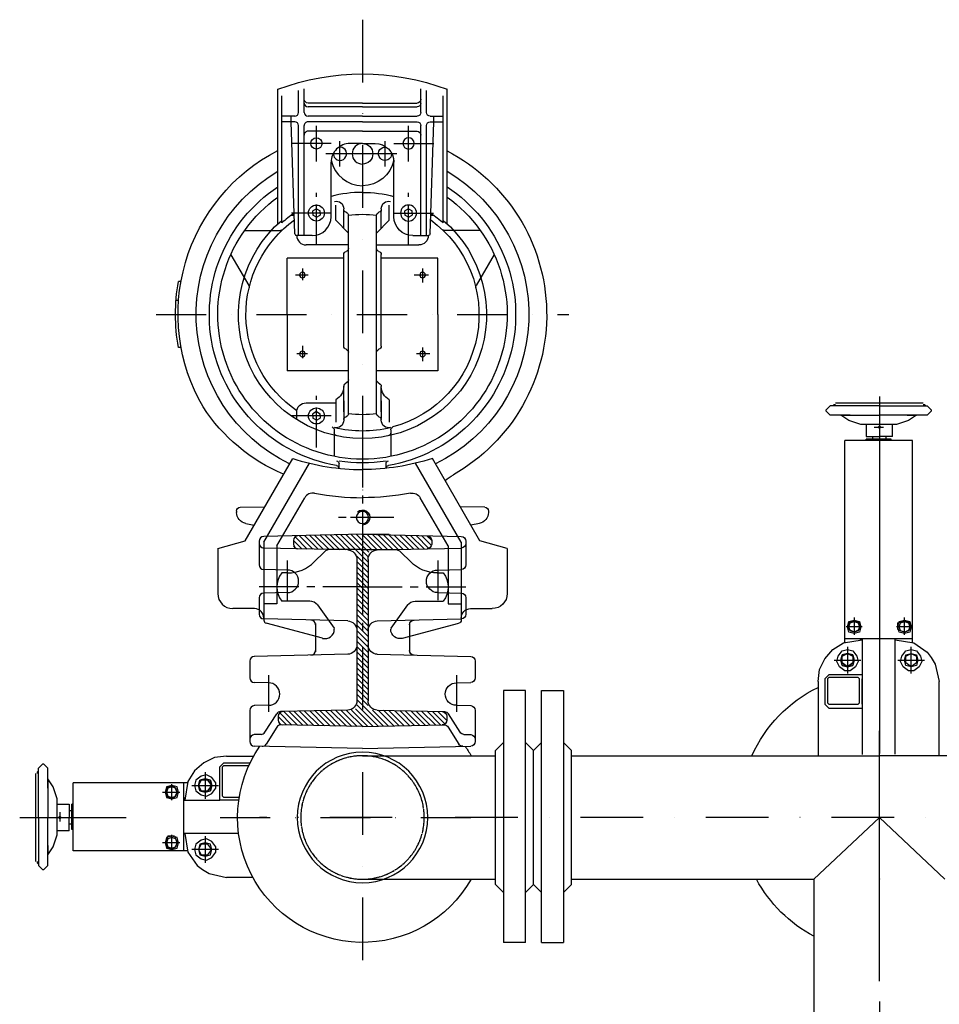
# Model space of a CAD drawing. Units: millimetres. Extents: x -79026 to 46974, y 25 to 81455.
# Drawn here: x -69309 to -68575, y 72211 to 72997 of the extents above; entities that cross this region are included whole.
import ezdxf

# ---------------------------------------------------------------- set-up
doc = ezdxf.new("R2010")
doc.units = ezdxf.units.MM
for name, pattern in [('CENTER', [50.8, 31.75, -6.35, 6.35, -6.35]), ('DASHDOT', [1, 0.5, -0.25, 0, -0.25]), ('PHANTOM', [2.5, 1.25, -0.25, 0.25, -0.25, 0.25, -0.25])]:
    doc.linetypes.add(name, pattern=pattern)
for name, color, linetype in [('5', 7, 'Continuous'), ('AS-Obrys', 7, 'Continuous'), ('AS-Osy', 4, 'DASHDOT')]:
    doc.layers.add(name, color=color, linetype=linetype)

# ---------------------------------------------------------------- blocks, each defined once
blk = doc.blocks.new('cerpadlo zvetsene zvrchu')
at = {"layer": '5'}
for p, q in [((0, -55.01), (-86.34, -56.97)), ((0, -55.01), (86.34, -56.97)), ((-90, -85.5), (-90, -60.71)), ((-68.37, -72.21), (-76.86, -58.59)), ((68.37, -72.21), (76.86, -58.59)), ((90, -85.5), (90, -60.71)), ((-80.92, -66.25), (-86.34, -66.13)), ((-77.84, -68), (-68.51, -82.72)), ((77.84, -68), (68.51, -82.72)), ((80.92, -66.25), (86.34, -66.13)), ((-67.33, -80.56), (-60.64, -73.87)), ((-67.33, -80.75), (-67.33, -77.69)), ((-65.46, -74.44), (-66.83, -75.82)), ((-56.3, -73.77), (-66.08, -83.55)), ((0.4, -72.49), (-65.11, -73.97)), ((-62.8, -84.52), (-51.96, -73.67)), ((-47.62, -73.58), (-58.66, -84.61)), ((-54.51, -84.71), (-43.28, -73.48)), ((-38.94, -73.38), (-50.36, -84.8)), ((-46.21, -84.89), (-34.6, -73.28)), ((-30.25, -73.18), (-42.06, -84.99)), ((-37.91, -85.08), (-25.91, -73.08)), ((-21.57, -72.98), (-33.76, -85.18)), ((-29.62, -85.27), (-17.23, -72.89)), ((-12.89, -72.79), (-25.47, -85.37)), ((-21.32, -85.46), (-8.55, -72.69)), ((-4.21, -72.59), (-17.17, -85.55)), ((-13.02, -85.65), (0.13, -72.5)), ((4.28, -72.59), (-8.87, -85.74)), ((-5.67, -86.79), (8.43, -72.69)), ((12.57, -72.78), (-4.5, -89.85)), ((-4.5, -94.1), (16.72, -72.87)), ((-0.4, -72.49), (65.11, -73.97)), ((20.87, -72.97), (8.07, -85.76)), ((12.42, -85.66), (25.02, -73.06)), ((29.17, -73.16), (16.76, -85.56)), ((21.1, -85.46), (33.32, -73.25)), ((37.46, -73.35), (25.44, -85.37)), ((29.79, -85.27), (41.61, -73.44)), ((45.76, -73.53), (34.13, -85.17)), ((38.47, -85.07), (49.91, -73.63)), ((54.06, -73.72), (42.81, -84.97)), ((47.15, -84.87), (58.21, -73.82)), ((62.36, -73.91), (51.49, -84.77)), ((55.83, -84.68), (65.82, -74.68)), ((67.32, -77.43), (60.17, -84.58)), ((67.33, -80.75), (67.33, -77.69)), ((-11.83, -85.67), (-65.42, -84.46)), ((11.83, -85.67), (65.42, -84.46)), ((64.66, -84.34), (67.17, -81.82)), ((-75, -89.51), (-86.34, -89.25)), ((4.51, -89.33), (-4.5, -98.34)), ((-4.5, -206.03), (-4.5, -93.17)), ((-4.5, -102.58), (4.5, -93.58)), ((4.5, -206.03), (4.5, -93.17)), ((75, -89.51), (86.34, -89.25)), ((4.5, -97.82), (-4.5, -106.82)), ((-4.5, -111.07), (4.5, -102.07)), ((-75, -107.51), (-86.34, -107.76)), ((4.5, -106.31), (-4.5, -115.31)), ((75, -107.51), (86.34, -107.76)), ((-90, -124.84), (-90, -111.51)), ((-4.5, -119.55), (4.5, -110.55)), ((4.5, -114.8), (-4.5, -123.8)), ((90, -124.84), (90, -111.51)), ((-4.5, -128.04), (4.5, -119.04)), ((4.5, -123.28), (-4.5, -132.28)), ((-11.83, -130.28), (-86.34, -128.59)), ((-37.5, -154.76), (-37.5, -132.26)), ((-4.5, -136.52), (4.5, -127.52)), ((4.5, -131.77), (-4.5, -140.77)), ((11.83, -130.28), (86.34, -128.59)), ((37.5, -154.76), (37.5, -132.26)), ((-4.5, -145.01), (4.5, -136.01)), ((4.5, -140.25), (-4.5, -149.25)), ((-31.94, -142.98), (-76.97, -155.04)), ((-31.94, -142.98), (-76.97, -155.04)), ((-4.5, -153.49), (4.5, -144.49)), ((4.5, -148.74), (-4.5, -157.74)), ((31.95, -142.98), (76.98, -155.04)), ((31.95, -142.98), (76.98, -155.04)), ((-11.83, -156.9), (-78.84, -158.42)), ((-36, -169.6), (-22.54, -151)), ((-36, -169.6), (-22.54, -151)), ((-22.5, -150.95), (-22.5, -150.22)), ((-22.5, -150.95), (-22.5, -150.22)), ((-4.5, -161.98), (4.5, -152.98)), ((11.83, -156.9), (78.84, -158.42)), ((22.5, -150.95), (22.5, -150.22)), ((22.5, -150.95), (22.5, -150.22)), ((36.01, -169.6), (22.54, -151)), ((36.01, -169.6), (22.54, -151)), ((-82.5, -175.33), (-82.5, -162.17)), ((-78.75, -219.68), (-78.75, -157.36)), ((-78.75, -219.68), (-78.75, -157.36)), ((4.5, -157.22), (-4.5, -166.22)), ((-4.5, -170.46), (4.5, -161.46)), ((78.75, -219.68), (78.75, -157.36)), ((78.75, -219.68), (78.75, -157.36)), ((82.5, -175.33), (82.5, -162.17)), ((-86.25, -166.7), (-103.5, -166.7)), ((-68.25, -170.45), (-78.75, -170.45)), ((-68.25, -170.45), (-78.75, -170.45)), ((-68.25, -216.86), (-68.25, -170.45)), ((-68.25, -216.86), (-68.25, -170.45)), ((-42.08, -172.7), (-64.5, -172.7)), ((-42.08, -172.7), (-64.5, -172.7)), ((4.5, -165.71), (-4.5, -174.71)), ((-4.5, -178.95), (4.5, -169.95)), ((42.08, -172.7), (64.5, -172.7)), ((42.08, -172.7), (64.5, -172.7)), ((68.25, -216.86), (68.25, -170.45)), ((68.25, -216.86), (68.25, -170.45)), ((68.25, -170.45), (78.75, -170.45)), ((68.25, -170.45), (78.75, -170.45)), ((86.25, -166.7), (103.5, -166.7)), ((-115.5, -214.7), (-115.5, -178.7)), ((-60, -179.51), (-78.84, -179.08)), ((4.5, -174.19), (-4.5, -183.19)), ((-4.5, -187.43), (4.5, -178.43)), ((60, -179.51), (78.84, -179.08)), ((115.5, -214.7), (115.5, -178.7)), ((4.5, -182.68), (-4.5, -191.68)), ((-4.5, -195.92), (4.5, -186.92)), ((-59.67, -195.2), (-64.5, -195.2)), ((-59.67, -195.2), (-64.5, -195.2)), ((4.5, -191.16), (-4.5, -200.16)), ((-4.5, -204.41), (4.5, -195.41)), ((59.68, -195.2), (64.5, -195.2)), ((59.68, -195.2), (64.5, -195.2)), ((-82.5, -220.47), (-82.5, -201.68)), ((-60, -197.51), (-78.84, -197.93)), ((-30.69, -211.75), (-38.46, -203.98)), ((-30.69, -211.75), (-38.46, -203.98)), ((-17.22, -225.62), (4.5, -203.89)), ((4.5, -199.65), (-4.5, -208.65)), ((30.7, -211.75), (38.47, -203.98)), ((30.7, -211.75), (38.47, -203.98)), ((60, -197.51), (78.84, -197.93)), ((82.5, -220.47), (82.5, -201.68)), ((4.5, -208.13), (-13.08, -225.71)), ((-8.93, -225.8), (5.12, -211.76)), ((-115.5, -214.7), (-93.75, -220.7)), ((-11.83, -213.53), (-78.84, -215.05)), ((-78.75, -219.68), (-42.33, -282.75)), ((-68.25, -216.86), (-46.1, -255.22)), ((-55.2, -221.16), (-48.4, -214.36)), ((-55.2, -221.09), (-55.2, -218.18)), ((-53.09, -214.81), (-54.82, -216.54)), ((-44.05, -214.26), (-53.8, -224.01)), ((-50.41, -224.86), (-39.71, -214.16)), ((-35.37, -214.06), (-46.26, -224.96)), ((-42.12, -225.05), (-31.03, -213.97)), ((-26.69, -213.87), (-37.97, -225.14)), ((-33.82, -225.24), (-22.35, -213.77)), ((-18.01, -213.67), (-29.67, -225.33)), ((-25.52, -225.43), (-13.67, -213.57)), ((0, -213.95), (-25.39, -213.95)), ((0, -213.95), (-25.39, -213.95)), ((-9.33, -213.47), (-21.37, -225.52)), ((7.71, -213.41), (-4.78, -225.9)), ((-0.63, -225.99), (11.83, -213.53)), ((0, -213.95), (25.4, -213.95)), ((0, -213.95), (25.4, -213.95)), ((15.98, -213.62), (3.68, -225.92)), ((8.02, -225.82), (20.13, -213.72)), ((11.83, -213.53), (78.84, -215.05)), ((24.28, -213.81), (12.36, -225.73)), ((16.7, -225.63), (28.42, -213.91)), ((32.57, -214), (21.05, -225.53)), ((25.39, -225.43), (36.72, -214.1)), ((40.87, -214.19), (29.73, -225.33)), ((34.07, -225.23), (45.02, -214.28)), ((49.17, -214.38), (38.41, -225.13)), ((78.75, -219.68), (42.34, -282.75)), ((42.75, -225.04), (53.02, -214.77)), ((68.25, -216.86), (46.11, -255.22)), ((55.02, -217.01), (47.09, -224.94)), ((55.2, -221.09), (55.2, -218.18)), ((115.5, -214.7), (93.75, -220.7)), ((-93.75, -220.7), (-55.73, -286.54)), ((0, -226.01), (-78.84, -224.22)), ((0, -226.01), (78.84, -224.22)), ((0, -226.01), (21.36, -226.01)), ((51.43, -224.84), (55.2, -221.07)), ((93.75, -220.7), (55.74, -286.54)), ((-93.24, -234.61), (-86.48, -233.28)), ((93.24, -234.61), (86.49, -233.28)), ((-100.5, -244.54), (-100.5, -243.44)), ((100.5, -244.54), (100.5, -243.44)), ((-97.58, -247.54), (-77.95, -248.05)), ((97.58, -247.54), (77.96, -248.05)), ((-18.75, -278.68), (-18.75, -282.41)), ((18.75, -278.68), (18.75, -282.41)), ((-22.5, -309.35), (-22.5, -288.15)), ((22.5, -309.35), (22.5, -288.15)), ((-52.5, -317.51), (-52.5, -323.44)), ((-36.75, -316.99), (-39.75, -318.72)), ((-39.75, -320.44), (-39.75, -318.72)), ((-39.75, -320.44), (-39.75, -322.16)), ((-36.75, -323.89), (-39.75, -322.16)), ((-36.75, -316.99), (-33.75, -318.72)), ((-36.75, -323.89), (-33.75, -322.16)), ((-33.75, -320.44), (-33.75, -318.72)), ((-33.75, -320.44), (-33.75, -322.16)), ((-21.38, -333.44), (-21.38, -315.4)), ((-15, -332.65), (-15, -317.01)), ((15, -317.01), (15, -318.96)), ((15, -332.65), (15, -318.96)), ((21.37, -333.44), (21.37, -315.4)), ((-15, -323.77), (-15, -344.04)), ((-15, -327.18), (-15, -344.04)), ((-11.25, -322.22), (-11.25, -404.76)), ((11.25, -322.22), (11.25, -404.76)), ((15, -323.77), (15, -344.04)), ((-45, -330.94), (-21.38, -330.94)), ((-12.15, -347.47), (-14.1, -345.91)), ((12.15, -347.47), (14.1, -345.91)), ((-60, -401.44), (-60, -356.44)), ((-11.25, -356.44), (-60, -356.44)), ((60, -356.44), (11.25, -356.44)), ((60, -401.44), (60, -356.44)), ((-144.81, -375.19), (-146.92, -375.19)), ((-15, -376.09), (-15, -404.76)), ((15, -376.09), (15, -404.76)), ((-60, -401.44), (-60, -446.44)), ((-15, -404.76), (-14.99, -449.52)), ((-11.25, -404.76), (-11.25, -480.66)), ((11.25, -404.76), (11.25, -480.66)), ((15, -404.76), (15, -449.36)), ((60, -401.44), (60, -446.44)), ((-146.8, -412.69), (-148.83, -412.69)), ((-144.89, -427.69), (-146.92, -427.69)), ((-104.96, -449.14), (-90.77, -424.56)), ((105.09, -449.36), (90.77, -424.56)), ((-15, -446.44), (-60, -446.44)), ((60, -446.44), (15, -446.44)), ((-11.25, -456.94), (-45, -456.94)), ((11.25, -456.94), (45, -456.94)), ((-94.05, -468.49), (-72.84, -468.49)), ((-72.84, -468.49), (-65.41, -468.49)), ((-54.05, -465.89), (-57, -555.19)), ((-40.05, -464.44), (-52.55, -464.44)), ((-51, -464.44), (-51, -552.19)), ((-46.5, -464.44), (-46.5, -552.19)), ((-11.25, -466.48), (-21.38, -476.61)), ((-15, -470.23), (-15, -485.87)), ((11.25, -466.48), (21.37, -476.61)), ((15, -470.23), (15, -483.93)), ((40.05, -464.44), (52.55, -464.44)), ((46.5, -464.44), (46.5, -552.19)), ((51, -464.44), (51, -552.19)), ((54.05, -465.89), (57, -555.19)), ((72.84, -468.49), (65.33, -468.49)), ((94.05, -468.49), (72.84, -468.49)), ((-67.5, -473.86), (-67.5, -581.19)), ((-64.5, -474.56), (-64.5, -575.9)), ((-36.75, -478.99), (-39.75, -480.72)), ((-36.75, -478.99), (-33.75, -480.72)), ((-21.38, -476.61), (-21.38, -488.7)), ((21.37, -476.61), (21.37, -488.7)), ((36.75, -478.99), (33.75, -480.72)), ((36.75, -478.99), (39.75, -480.72)), ((64.5, -474.56), (64.5, -575.9)), ((67.5, -473.86), (67.5, -581.19)), ((-54.53, -480.34), (-57.28, -480.34)), ((-39.75, -482.44), (-39.75, -480.72)), ((-39.75, -482.44), (-39.75, -484.16)), ((-36.75, -485.89), (-39.75, -484.16)), ((-36.75, -485.89), (-33.75, -484.16)), ((-33.75, -482.44), (-33.75, -480.72)), ((-33.75, -482.44), (-33.75, -484.16)), ((-25.05, -479.44), (-25.05, -522.94)), ((15, -485.87), (15, -483.93)), ((25.05, -479.44), (25.05, -522.94)), ((33.75, -482.44), (33.75, -480.72)), ((33.75, -482.44), (33.75, -484.16)), ((36.75, -485.89), (33.75, -484.16)), ((36.75, -485.89), (39.75, -484.16)), ((39.75, -482.44), (39.75, -480.72)), ((39.75, -482.44), (39.75, -484.16)), ((57.28, -480.34), (54.53, -480.34)), ((0, -537.94), (-10.05, -537.94)), ((0, -537.94), (10.05, -537.94)), ((0, -547.69), (-43.5, -547.69)), ((0, -547.69), (43.5, -547.69)), ((-54, -555.19), (-64.5, -555.19)), ((-57, -555.19), (-57, -559.69)), ((0, -555.19), (-43.5, -555.19)), ((0, -555.19), (43.5, -555.19)), ((54, -555.19), (64.5, -555.19)), ((57, -555.19), (57, -559.69)), ((-54, -559.69), (-64.5, -559.69)), ((-51, -562.69), (-51, -580.31)), ((-46.5, -562.69), (-46.5, -581.53)), ((0, -559.69), (-43.5, -559.69)), ((0, -559.69), (43.5, -559.69)), ((46.5, -562.69), (46.5, -581.53)), ((51, -562.69), (51, -580.31)), ((54, -559.69), (64.5, -559.69)), ((0, -567.19), (-43.5, -567.19)), ((0, -570.19), (-43.5, -570.19)), ((0, -567.19), (43.5, -567.19)), ((0, -570.19), (43.5, -570.19))]:
    blk.add_line(p, q, dxfattribs=at)
at = {"layer": '5', "linetype": 'CENTER'}
for p, q in [((-75, -113.46), (-75, -84.25)), ((75, -113.46), (75, -84.25)), ((0, -295.16), (0, -148.04)), ((-60, -205.12), (-60, -170.55)), ((60, -205.12), (60, -170.55)), ((0, -183.95), (-86.76, -183.95)), ((0, -183.95), (-86.76, -183.95)), ((0, -183.95), (86.76, -183.95)), ((0, -183.95), (86.76, -183.95)), ((22.25, -239.45), (-19.04, -239.45)), ((25.11, -239.44), (-17.46, -239.44)), ((-36.75, -295.35), (-36.75, -336.5)), ((-25.05, -320.44), (-56.68, -320.44)), ((-48, -376.37), (-48, -366.59)), ((48, -375.22), (48, -364.21)), ((-43.97, -369.94), (-52.52, -369.94)), ((53.86, -369.94), (43.19, -369.94)), ((-48, -438.06), (-48, -428.89)), ((48, -438.06), (48, -427.04)), ((-43.35, -432.94), (-53.49, -432.94)), ((52.71, -432.94), (41.17, -432.94)), ((-36.75, -457.35), (-36.75, -498.5)), ((36.75, -457.35), (36.75, -498.5)), ((-25.05, -482.44), (-56.68, -482.44)), ((25.05, -482.44), (56.68, -482.44)), ((-36.75, -523.59), (-36.75, -552.1)), ((-18, -519.45), (-18, -539.71)), ((18, -519.45), (18, -539.71)), ((36.75, -523.59), (36.75, -552.1)), ((0, -529.69), (-29.37, -529.69)), ((27.5, -529.69), (-10.05, -529.69)), ((-25.05, -537.94), (-57.6, -537.94)), ((25.05, -537.94), (57.6, -537.94))]:
    blk.add_line(p, q, dxfattribs=at)
at = {"layer": '5', "linetype": 'PHANTOM', "ltscale": 3}
blk.add_circle((0.01, 0), 49.3, dxfattribs=at)
at = {"layer": '5'}
for centre, radius in [((-0.05, -239.39), 4.88), ((-48, -369.94), 2.25), ((48, -369.94), 2.25), ((-48, -432.94), 2.25), ((48, -432.94), 2.25), ((36.75, -482.44), 6.38), ((36.75, -537.94), 4.5)]:
    blk.add_circle(centre, radius, dxfattribs=at)
at = {"layer": '5', "extrusion": (0, 0, -1)}
for centre, radius in [((36.75, -320.44), 6.38), ((36.75, -482.44), 6.38), ((36.75, -537.94), 4.5)]:
    blk.add_circle(centre, radius, dxfattribs=at)
for centre, radius, start, end in [((86.25, -60.71), 3.75, 0, 88.7), ((86.25, -62.38), 3.75, 271.3, 0), ((80.04, -60.57), 3.75, 88.7, 148.07294), ((81, -70), 3.75, 91.3, 147.63517), ((65.19, -70.22), 3.75, 268.7, 328.07294), ((63.58, -77.69), 3.75, 0, 88.7), ((86.25, -85.5), 3.75, 271.3, 0), ((65.34, -80.71), 3.75, 271.3, 327.63517), ((63.58, -80.75), 3.75, 271.3, 0), ((75, -98.51), 9, 90, 270), ((86.25, -111.51), 3.75, 0, 88.7), ((86.25, -124.84), 3.75, 271.3, 0), ((41.25, -133.36), 3.75, 91.3, 180), ((30, -150.22), 7.5, 75, 180), ((30, -150.22), 7.5, 75, 180), ((76.35, -157.36), 2.4, 0, 75), ((76.35, -157.36), 2.4, 0, 75), ((41.25, -153.82), 3.75, 180, 268.7), ((86.25, -159.2), 7.5, 180, 270), ((86.25, -159.2), 7.5, 180, 270), ((78.75, -162.17), 3.75, 0, 88.7), ((103.5, -178.7), 12, 0, 90), ((49.5, -183.95), 18.75, 323.1301, 36.8699), ((49.5, -183.95), 18.75, 323.1301, 36.8699), ((42.08, -165.2), 7.5, 215.90972, 270), ((42.08, -165.2), 7.5, 215.90972, 270), ((78.75, -175.33), 3.75, 271.3, 0), ((60, -188.51), 9, 90, 270), ((59.67, -225.2), 30, 90, 135), ((59.67, -225.2), 30, 90, 135), ((78.75, -201.68), 3.75, 0, 88.7), ((25.39, -206.45), 7.5, 270, 315), ((25.39, -206.45), 7.5, 270, 315), ((78.75, -218.8), 3.75, 0, 88.7), ((51.45, -218.18), 3.75, 0, 88.7), ((78.75, -220.47), 3.75, 271.3, 0), ((51.45, -221.09), 3.75, 271.3, 0), ((39.61, -251.47), 7.5, 259.12725, 330), ((0, -457.7), 202.5, 79.12725, 90), ((0, -457.7), 180, 71.96291, 90), ((45, -464.44), 7.5, 0.02262, 90), ((52.55, -465.94), 1.5, 1.89339, 90), ((40.05, -479.44), 15, 90, 180), ((0, -401.44), 97.5, 304.04727, 311.41731), ((0, -401.44), 97.5, 270, 284.88757), ((0, -529.69), 25.5, 11.72577, 90), ((10.05, -522.94), 15, 270, 0), ((18, -529.69), 5.25, 355.5946, 90), ((18, -529.69), 5.25, 90, 283.73912), ((0, -529.69), 8.25, 270, 90), ((43.5, -544.69), 3, 270, 0), ((54, -552.19), 3, 180, 270), ((43.5, -552.19), 3, 270, 0), ((54, -562.69), 3, 90, 180), ((43.5, -562.69), 3, 0, 90), ((43.5, -570.19), 3, 0, 90)]:
    blk.add_arc(centre, radius, start, end, dxfattribs=at)
at = {"layer": '5'}
for centre, radius, start, end in [((80.04, -60.57), 3.75, 88.7, 148.07294), ((86.25, -60.71), 3.75, 0, 88.7), ((86.25, -62.38), 3.75, 271.3, 0), ((81, -70), 3.75, 91.3, 147.63517), ((63.58, -77.69), 3.75, 0, 88.7), ((65.19, -70.22), 3.75, 268.7, 328.07294), ((-12, -93.17), 7.5, 0, 88.7), ((12, -93.17), 7.5, 91.3, 180), ((63.58, -80.75), 3.75, 271.3, 0), ((65.34, -80.71), 3.75, 271.3, 327.63517), ((86.25, -85.5), 3.75, 271.3, 0), ((75, -98.51), 9, 90, 270), ((86.25, -111.51), 3.75, 0, 88.7), ((86.25, -124.84), 3.75, 271.3, 0), ((-12, -137.78), 7.5, 0, 88.7), ((12, -137.78), 7.5, 91.3, 180), ((41.25, -133.36), 3.75, 91.3, 180), ((30, -150.22), 7.5, 75, 180), ((30, -150.22), 7.5, 75, 180), ((-12, -149.4), 7.5, 271.3, 0), ((12, -149.4), 7.5, 180, 268.7), ((41.25, -153.82), 3.75, 180, 268.7), ((76.35, -157.36), 2.4, 0, 75), ((76.35, -157.36), 2.4, 0, 75), ((86.25, -159.2), 7.5, 180, 270), ((86.25, -159.2), 7.5, 180, 270), ((78.75, -162.17), 3.75, 0, 88.7), ((42.08, -165.2), 7.5, 215.90972, 270), ((42.08, -165.2), 7.5, 215.90972, 270), ((49.5, -183.95), 18.75, 323.1301, 36.8699), ((49.5, -183.95), 18.75, 323.1301, 36.8699), ((103.5, -178.7), 12, 0, 90), ((60, -188.51), 9, 90, 270), ((78.75, -175.33), 3.75, 271.3, 0), ((59.68, -225.2), 30, 90, 135), ((59.68, -225.2), 30, 90, 135), ((78.75, -201.68), 3.75, 0, 88.7), ((-12, -206.03), 7.5, 271.3, 0), ((12, -206.03), 7.5, 180, 268.7), ((25.4, -206.45), 7.5, 270, 315), ((25.4, -206.45), 7.5, 270, 315), ((51.45, -218.18), 3.75, 0, 88.7), ((78.75, -218.8), 3.75, 0, 88.7), ((51.45, -221.09), 3.75, 271.3, 0), ((78.75, -220.47), 3.75, 271.3, 0), ((-91.5, -243.44), 9, 101.14103, 180), ((-0.05, -239.39), 6, 229.28596, 90), ((91.5, -243.44), 9, 0, 78.85897), ((-97.5, -244.54), 3, 180, 268.5), ((97.5, -244.54), 3, 271.5, 0), ((0, -457.7), 202.5, 79.12725, 90), ((39.62, -251.47), 7.5, 259.12725, 330), ((-6.74, -406.52), 144, 112.99395, 146.79959), ((97.5, -229.47), 50.62, 231.33264, 240.44924), ((0, -401.44), 147, 297.33444, 60.44924), ((0, -401.44), 132.75, 116.03218, 239.43772), ((0, -401.44), 122.25, 99.76893, 236.48555), ((-21.15, -278.6), 2.4, 279.76893, 0), ((-21.15, -282.41), 2.4, 280.07505, 0), ((0, -457.7), 180, 71.96291, 90), ((21.15, -278.6), 2.4, 180, 260.23107), ((21.15, -282.41), 2.4, 180, 259.92495), ((0, -401.44), 122.25, 303.51445, 80.23107), ((0, -401.44), 132.75, 300.56228, 63.96492), ((0, -401.44), 147, 58.47162, 58.56449), ((0, -401.44), 115.5, 305.76171, 234.23829), ((0, -401.44), 118.5, 80.89595, 99.10405), ((0, -401.44), 99, 90, 229.34406), ((-20.1, -306.96), 2.4, 102.00954, 180), ((0, -401.44), 99, 310.65594, 90), ((20.1, -306.96), 2.4, 0, 77.99046), ((-24.9, -309.35), 2.4, 285.12978, 0), ((0, -401.44), 93, 76.03204, 103.96796), ((-21, -317.01), 6, 0, 103.96796), ((21, -317.01), 6, 76.03204, 180), ((24.9, -309.35), 2.4, 180, 254.87022), ((0, -401.44), 93, 305.80735, 74.87022), ((-12.6, -317.54), 2.4, 180, 257.36438), ((-13.65, -322.22), 2.4, 0, 77.36438), ((0, -407.74), 86.25, 82.50528, 97.49472), ((0, -407.74), 86.25, 82.50528, 97.49472), ((13.65, -322.22), 2.4, 102.63562, 180), ((12.6, -317.54), 2.4, 282.63562, 0), ((-0.21, -401.66), 147, 149.77807, 242.75983), ((0, -401.44), 93, 124.29987, 234.19265), ((-45, -323.44), 7.5, 180, 270), ((-27, -344.04), 12, 0, 62.04681), ((27, -344.04), 12, 117.95319, 180), ((-12.6, -344.04), 2.4, 180, 231.34019), ((12.6, -344.04), 2.4, 308.65981, 0), ((-13.65, -349.35), 2.4, 0, 51.34019), ((13.65, -349.35), 2.4, 128.65981, 180), ((0, -401.44), 149.25, 169.87016, 190.12984), ((-12.44, -376.16), 2.56, 105.4546, 178.54794), ((-13.81, -371.23), 2.56, 285.4546, 358.54794), ((13.81, -371.23), 2.56, 181.45206, 254.5454), ((12.44, -376.16), 2.56, 1.45206, 74.5454), ((-92.85, -423.36), 2.4, 330, 13.28209), ((92.85, -423.36), 2.4, 166.71791, 210), ((-12.44, -449.3), 2.56, 181.45206, 254.5454), ((-13.81, -454.23), 2.56, 1.45206, 74.5454), ((13.81, -454.23), 2.56, 105.4546, 178.54794), ((12.44, -449.3), 2.56, 285.4546, 358.54794), ((45, -464.44), 7.5, 0.02262, 90), ((-65.41, -470.89), 2.4, 46.71791, 90), ((40.05, -479.44), 15, 90, 180), ((52.55, -465.94), 1.5, 1.89339, 90), ((65.41, -470.89), 2.4, 90, 133.28209), ((0, -401.44), 97.5, 304.04727, 311.41731), ((-21, -485.87), 6, 256.03204, 0), ((-12.6, -485.34), 2.4, 102.63562, 180), ((-13.65, -480.66), 2.4, 282.63562, 0), ((0, -395.15), 86.25, 262.50528, 277.49472), ((0, -395.15), 86.25, 262.50528, 277.49472), ((13.65, -480.66), 2.4, 180, 257.36438), ((12.6, -485.34), 2.4, 0, 77.36438), ((21, -485.87), 6, 180, 283.96796), ((0, -401.44), 97.5, 270, 284.88757), ((0, -529.69), 25.5, 11.72577, 90), ((0, -529.69), 8.25, 270, 90), ((10.05, -522.94), 15, 270, 0), ((18, -529.69), 5.25, 90, 283.73912), ((18, -529.69), 5.25, 355.5946, 90), ((43.5, -544.69), 3, 270, 0), ((43.5, -552.19), 3, 270, 0), ((54, -552.19), 3, 180, 270), ((43.5, -562.69), 3, 0, 90), ((54, -562.69), 3, 90, 180), ((-43.5, -573.19), 3, 90, 180), ((43.5, -570.19), 3, 0, 90), ((43.5, -573.19), 3, 0, 90), ((0, -401.44), 192, 249.41709, 290.58291)]:
    blk.add_arc(centre, radius, start, end, dxfattribs=at)
at = {"layer": 'AS-Osy', "ltscale": 100}
blk.add_line((0, -636.73), (0, 133.43), dxfattribs=at)
at = {"layer": 'AS-Osy', "ltscale": 80}
for p, q in [((-113.65, 0), (113.65, 0)), ((-164.67, -401.44), (164.67, -401.44))]:
    blk.add_line(p, q, dxfattribs=at)

msp = doc.modelspace()

# ---------------------------------------------------------------- linework, layer by layer
at = {"linetype": 'ByBlock', "ltscale": 3}
for p, q in [((-68674.91, 72310.73), (-68622.75, 72360.04)), ((-68570.59, 72310.73), (-68622.75, 72360.04)), ((-68674.91, 72310.73), (-68674.91, 71544.42))]:
    msp.add_line(p, q, dxfattribs=at)
at = {"color": 0, "lineweight": 25}
for points in [[(-68587.67, 72690.78), (-68657.86, 72690.78)], [(-68622.76, 72696.1), (-68622.76, 72611.02)], [(-68665.3, 72685.47), (-68662.11, 72688.66)], [(-68665.3, 72684.4), (-68665.3, 72685.47)], [(-68662.11, 72681.21), (-68665.3, 72684.4)], [(-68622.76, 72688.66), (-68659.98, 72688.66), (-68662.11, 72688.66)], [(-68658.92, 72689.72), (-68659.98, 72688.66)], [(-68658.92, 72689.72), (-68657.86, 72689.72)], [(-68622.76, 72688.66), (-68584.48, 72688.66)], [(-68587.67, 72689.72), (-68586.6, 72689.72)], [(-68585.54, 72688.66), (-68586.6, 72689.72)], [(-68585.54, 72688.66), (-68584.48, 72688.66)], [(-68584.48, 72688.66), (-68581.28, 72685.47)], [(-68581.28, 72684.4), (-68584.48, 72681.21)], [(-68581.28, 72685.47), (-68581.28, 72684.4)], [(-68646.16, 72681.21), (-68662.11, 72681.21)], [(-68646.16, 72681.21), (-68653.6, 72681.21), (-68622.76, 72681.21), (-68622.76, 72681.21)], [(-68647.22, 72676.96), (-68653.6, 72681.21)], [(-68637.65, 72673.77), (-68647.22, 72676.96)], [(-68592.98, 72681.21), (-68622.76, 72681.21)], [(-68622.76, 72675.9), (-68622.76, 72667.39)], [(-68599.36, 72676.96), (-68608.94, 72673.77)], [(-68600.43, 72681.21), (-68592.98, 72681.21)], [(-68584.48, 72681.21), (-68600.43, 72681.21)], [(-68592.98, 72681.21), (-68599.36, 72676.96)], [(-68624.89, 72673.77), (-68637.65, 72673.77)], [(-68633.4, 72673.77), (-68633.4, 72664.2), (-68622.76, 72664.2)], [(-68627.01, 72671.64), (-68619.57, 72671.64)], [(-68608.94, 72673.77), (-68624.89, 72673.77)], [(-68622.76, 72672.7), (-68623.82, 72671.64), (-68622.76, 72670.58), (-68621.7, 72671.64), (-68622.76, 72672.7), (-68621.7, 72671.64), (-68622.76, 72670.58), (-68623.82, 72671.64), (-68622.76, 72672.7)], [(-68612.13, 72664.2), (-68612.13, 72673.77)], [(-68650.41, 72502.55), (-68650.41, 72661.01)], [(-68596.17, 72661.01), (-68650.41, 72661.01)], [(-68613.19, 72662.07), (-68633.4, 72662.07)], [(-68633.4, 72661.01), (-68633.4, 72662.07)], [(-68628.08, 72662.07), (-68628.08, 72664.2)], [(-68612.13, 72664.2), (-68622.76, 72664.2)], [(-68617.44, 72662.07), (-68617.44, 72664.2)], [(-68613.19, 72661.01), (-68613.19, 72662.07)], [(-68596.17, 72502.55), (-68596.17, 72661.01)], [(-68642.97, 72519.56), (-68642.97, 72517.43)], [(-68602.55, 72517.43), (-68602.55, 72519.56)], [(-68648.28, 72512.12), (-68649.35, 72512.12)], [(-68647.22, 72515.31), (-68642.97, 72517.43), (-68638.71, 72515.31), (-68638.71, 72512.12), (-68648.28, 72512.12)], [(-68642.97, 72517.43), (-68638.71, 72516.37), (-68637.65, 72512.12), (-68638.71, 72507.86), (-68642.97, 72506.8), (-68647.22, 72507.86), (-68648.28, 72512.12), (-68647.22, 72516.37), (-68642.97, 72517.43)], [(-68642.97, 72516.37), (-68639.78, 72515.31), (-68638.71, 72512.12), (-68639.78, 72508.93), (-68642.97, 72507.86), (-68646.16, 72508.93), (-68647.22, 72512.12), (-68646.16, 72515.31), (-68642.97, 72516.37)], [(-68647.22, 72509.99), (-68647.22, 72515.31)], [(-68638.71, 72509.99), (-68642.97, 72507.86), (-68647.22, 72509.99)], [(-68642.97, 72517.43), (-68642.97, 72507.86)], [(-68636.59, 72512.12), (-68638.71, 72512.12)], [(-68638.71, 72512.12), (-68638.71, 72509.99)], [(-68607.87, 72512.12), (-68608.94, 72512.12)], [(-68596.17, 72512.12), (-68607.87, 72512.12), (-68607.87, 72515.31), (-68602.55, 72517.43), (-68598.3, 72515.31)], [(-68602.55, 72517.43), (-68598.3, 72516.37), (-68597.24, 72512.12), (-68598.3, 72507.86), (-68602.55, 72506.8), (-68606.81, 72507.86), (-68607.87, 72512.12), (-68606.81, 72516.37), (-68602.55, 72517.43)], [(-68607.87, 72509.99), (-68607.87, 72512.12)], [(-68607.87, 72509.99), (-68602.55, 72507.86), (-68598.3, 72509.99)], [(-68602.55, 72516.37), (-68599.36, 72515.31), (-68598.3, 72512.12), (-68599.36, 72508.93), (-68602.55, 72507.86), (-68605.74, 72508.93), (-68606.81, 72512.12), (-68605.74, 72515.31), (-68602.55, 72516.37)], [(-68602.55, 72507.86), (-68602.55, 72517.43)], [(-68598.3, 72515.31), (-68598.3, 72509.99)], [(-68650.41, 72499.53), (-68650.41, 72502.55)], [(-68638.71, 72502.55), (-68636.59, 72502.55), (-68650.41, 72502.55)], [(-68642.97, 72507.86), (-68642.97, 72505.74)], [(-68636.59, 72502.55), (-68636.59, 72473.83)], [(-68610, 72502.55), (-68636.59, 72502.55)], [(-68610, 72410.57), (-68610, 72502.55)], [(-68596.17, 72502.55), (-68610, 72502.55)], [(-68607.87, 72502.55), (-68610, 72502.55)], [(-68602.55, 72505.74), (-68602.55, 72507.86)], [(-68596.17, 72499.53), (-68596.17, 72502.55)], [(-68671.68, 72468.51), (-68670.62, 72478.08), (-68666.36, 72486.59), (-68659.98, 72494.04), (-68651.48, 72499.35)], [(-68651.48, 72499.35), (-68636.59, 72501.84)], [(-68648.28, 72496.16), (-68648.28, 72474.89)], [(-68610, 72501.84), (-68595.11, 72499.35)], [(-68597.24, 72474.89), (-68597.24, 72496.16)], [(-68595.11, 72499.35), (-68584.48, 72491.91), (-68584.48, 72491.91)], [(-68648.28, 72494.04), (-68644.03, 72492.97), (-68640.84, 72488.72), (-68639.78, 72484.47), (-68641.9, 72480.21), (-68646.16, 72477.02), (-68650.41, 72477.02), (-68654.67, 72480.21), (-68656.79, 72484.47), (-68655.73, 72488.72), (-68652.54, 72492.97), (-68648.28, 72494.04)], [(-68648.28, 72490.85), (-68652.54, 72489.78), (-68653.6, 72485.53), (-68652.54, 72481.28), (-68648.28, 72480.21), (-68644.03, 72481.28), (-68642.97, 72485.53), (-68644.03, 72489.78), (-68648.28, 72490.85), (-68652.54, 72489.78), (-68653.6, 72485.53), (-68652.54, 72481.28), (-68648.28, 72480.21), (-68644.03, 72481.28), (-68642.97, 72485.53), (-68644.03, 72489.78), (-68648.28, 72490.85), (-68644.03, 72489.78), (-68642.97, 72485.53), (-68644.03, 72481.28), (-68648.28, 72480.21), (-68652.54, 72481.28), (-68653.6, 72485.53), (-68652.54, 72489.78), (-68648.28, 72490.85)], [(-68644.03, 72488.72), (-68648.28, 72490.85), (-68652.54, 72488.72), (-68648.28, 72490.85), (-68644.03, 72488.72), (-68648.28, 72490.85), (-68652.54, 72488.72)], [(-68652.54, 72483.4), (-68652.54, 72488.72)], [(-68652.54, 72483.4), (-68652.54, 72488.72)], [(-68652.54, 72483.4), (-68652.54, 72488.72)], [(-68644.03, 72488.72), (-68644.03, 72483.4)], [(-68644.03, 72488.72), (-68644.03, 72483.4)], [(-68644.03, 72488.72), (-68644.03, 72483.4)], [(-68597.24, 72494.04), (-68592.98, 72492.97), (-68589.79, 72488.72), (-68588.73, 72484.47), (-68590.86, 72480.21), (-68595.11, 72477.02), (-68599.36, 72477.02), (-68603.62, 72480.21), (-68605.74, 72484.47), (-68604.68, 72488.72), (-68601.49, 72492.97), (-68597.24, 72494.04)], [(-68597.24, 72490.85), (-68592.98, 72489.78), (-68591.92, 72485.53), (-68592.98, 72481.28), (-68597.24, 72480.21), (-68601.49, 72481.28), (-68602.55, 72485.53), (-68601.49, 72489.78), (-68597.24, 72490.85)], [(-68601.49, 72488.72), (-68597.24, 72490.85), (-68592.98, 72488.72)], [(-68601.49, 72483.4), (-68601.49, 72488.72)], [(-68592.98, 72488.72), (-68592.98, 72483.4)], [(-68584.48, 72491.91), (-68581.28, 72487.66), (-68578.09, 72482.34), (-68578.09, 72482.34)], [(-68658.92, 72485.53), (-68637.65, 72485.53)], [(-68648.28, 72480.21), (-68644.03, 72483.4), (-68648.28, 72480.21), (-68644.03, 72483.4), (-68648.28, 72480.21), (-68652.54, 72483.4), (-68648.28, 72480.21), (-68644.03, 72483.4), (-68648.28, 72480.21), (-68652.54, 72483.4)], [(-68607.87, 72485.53), (-68586.6, 72485.53)], [(-68592.98, 72483.4), (-68597.24, 72480.21), (-68601.49, 72483.4)], [(-68578.09, 72482.34), (-68574.9, 72468.51)], [(-68666.36, 72470.64), (-68663.17, 72473.83)], [(-68666.36, 72470.64), (-68666.36, 72450.43)], [(-68664.24, 72470.64), (-68663.17, 72471.7)], [(-68664.24, 72470.64), (-68664.24, 72451.5)], [(-68636.59, 72473.83), (-68663.17, 72473.83)], [(-68639.78, 72471.7), (-68663.17, 72471.7)], [(-68639.78, 72471.7), (-68638.71, 72470.64)], [(-68638.71, 72451.5), (-68638.71, 72470.64)], [(-68636.59, 72473.83), (-68636.59, 72447.24)], [(-68636.59, 72450.43), (-68636.59, 72470.64)], [(-68671.68, 72468.51), (-68671.68, 72455.75)], [(-68574.9, 72409.34), (-68574.9, 72468.51)], [(-68671.68, 72455.75), (-68671.68, 72409.34)], [(-68663.17, 72447.24), (-68666.36, 72450.43)], [(-68663.17, 72450.43), (-68664.24, 72451.5)], [(-68663.17, 72450.43), (-68639.78, 72450.43)], [(-68663.17, 72447.24), (-68636.59, 72447.24)], [(-68638.71, 72451.5), (-68639.78, 72450.43)], [(-68636.59, 72450.43), (-68636.59, 72410.29)], [(-69143.73, 72408.97), (-69153.3, 72407.9), (-69161.81, 72403.65), (-69169.25, 72397.27), (-69174.57, 72388.76)], [(-69143.73, 72408.97), (-69130.97, 72408.97)], [(-69130.97, 72408.97), (-69122.12, 72408.97)], [(-69290.68, 72402.59), (-69293.87, 72399.4)], [(-69289.62, 72402.59), (-69290.68, 72402.59)], [(-69286.43, 72399.4), (-69289.62, 72402.59)], [(-69145.85, 72403.65), (-69149.05, 72400.46)], [(-69149.05, 72373.87), (-69149.05, 72400.46)], [(-69145.85, 72401.52), (-69146.92, 72400.46)], [(-69146.92, 72377.06), (-69146.92, 72400.46)], [(-69145.85, 72403.65), (-69125.65, 72403.65)], [(-69145.85, 72401.52), (-69126.71, 72401.52)], [(-69126.16, 72400.97), (-69126.71, 72401.52)], [(-69125.15, 72403.15), (-69125.65, 72403.65)], [(-69296, 72324.95), (-69296, 72395.14)], [(-69294.94, 72396.21), (-69293.87, 72397.27)], [(-69294.94, 72396.21), (-69294.94, 72395.14)], [(-69293.87, 72360.05), (-69293.87, 72397.27), (-69293.87, 72399.4)], [(-69286.43, 72383.44), (-69286.43, 72399.4)], [(-69169.25, 72385.57), (-69168.19, 72381.32), (-69163.93, 72378.13), (-69159.68, 72377.06), (-69155.43, 72379.19), (-69152.24, 72383.44), (-69152.24, 72387.7), (-69155.43, 72391.95), (-69159.68, 72394.08), (-69163.93, 72393.01), (-69168.19, 72389.82), (-69169.25, 72385.57)], [(-69160.74, 72396.21), (-69160.74, 72374.94)], [(-69286.43, 72383.44), (-69286.43, 72390.89), (-69286.43, 72360.05), (-69286.43, 72360.05)], [(-69282.17, 72384.51), (-69286.43, 72390.89)], [(-69278.98, 72374.94), (-69282.17, 72384.51)], [(-69266.22, 72333.46), (-69266.22, 72387.7)], [(-69177.76, 72387.7), (-69266.22, 72387.7)], [(-69192.65, 72380.25), (-69191.59, 72376), (-69187.33, 72374.94), (-69183.08, 72376), (-69182.01, 72380.25), (-69183.08, 72384.51), (-69187.33, 72385.57), (-69191.59, 72384.51), (-69192.65, 72380.25)], [(-69190.52, 72384.51), (-69192.65, 72380.25), (-69190.52, 72376), (-69187.33, 72376), (-69187.33, 72385.57)], [(-69191.59, 72380.25), (-69190.52, 72377.06), (-69187.33, 72376), (-69184.14, 72377.06), (-69183.08, 72380.25), (-69184.14, 72383.44), (-69187.33, 72384.51), (-69190.52, 72383.44), (-69191.59, 72380.25)], [(-69185.2, 72384.51), (-69190.52, 72384.51)], [(-69187.33, 72385.57), (-69187.33, 72386.63)], [(-69185.2, 72376), (-69183.08, 72380.25), (-69185.2, 72384.51)], [(-69177.76, 72376), (-69177.76, 72373.87), (-69177.76, 72387.7)], [(-69174.75, 72387.7), (-69177.76, 72387.7)], [(-69174.57, 72388.76), (-69177.05, 72373.87)], [(-69171.38, 72385.57), (-69150.11, 72385.57)], [(-69166.06, 72385.57), (-69165, 72389.82), (-69160.74, 72390.89), (-69156.49, 72389.82), (-69155.43, 72385.57), (-69156.49, 72381.32), (-69160.74, 72380.25), (-69165, 72381.32), (-69166.06, 72385.57), (-69165, 72389.82), (-69160.74, 72390.89), (-69156.49, 72389.82), (-69155.43, 72385.57), (-69156.49, 72381.32), (-69160.74, 72380.25), (-69165, 72381.32), (-69166.06, 72385.57), (-69165, 72381.32), (-69160.74, 72380.25), (-69156.49, 72381.32), (-69155.43, 72385.57), (-69156.49, 72389.82), (-69160.74, 72390.89), (-69165, 72389.82), (-69166.06, 72385.57)], [(-69163.93, 72381.32), (-69166.06, 72385.57), (-69163.93, 72389.82), (-69166.06, 72385.57), (-69163.93, 72381.32), (-69166.06, 72385.57), (-69163.93, 72389.82)], [(-69158.62, 72389.82), (-69163.93, 72389.82)], [(-69158.62, 72389.82), (-69163.93, 72389.82)], [(-69158.62, 72389.82), (-69163.93, 72389.82)], [(-69155.43, 72385.57), (-69158.62, 72381.32), (-69155.43, 72385.57), (-69158.62, 72381.32), (-69155.43, 72385.57), (-69158.62, 72389.82), (-69155.43, 72385.57), (-69158.62, 72381.32), (-69155.43, 72385.57), (-69158.62, 72389.82)], [(-69194.78, 72380.25), (-69192.65, 72380.25)], [(-69192.65, 72380.25), (-69183.08, 72380.25)], [(-69183.08, 72380.25), (-69180.95, 72380.25)], [(-69163.93, 72381.32), (-69158.62, 72381.32)], [(-69163.93, 72381.32), (-69158.62, 72381.32)], [(-69163.93, 72381.32), (-69158.62, 72381.32)], [(-69146.92, 72377.06), (-69145.85, 72376)], [(-69278.98, 72362.17), (-69278.98, 72374.94)], [(-69278.98, 72370.68), (-69269.41, 72370.68), (-69269.41, 72360.05)], [(-69267.28, 72350.48), (-69267.28, 72370.68)], [(-69266.22, 72370.68), (-69267.28, 72370.68)], [(-69187.33, 72376), (-69185.2, 72376)], [(-69187.33, 72373.87), (-69187.33, 72376)], [(-69177.76, 72373.87), (-69149.05, 72373.87)], [(-69177.76, 72347.28), (-69177.76, 72373.87)], [(-69133.99, 72373.87), (-69149.05, 72373.87)], [(-69133.67, 72376), (-69145.85, 72376)], [(-69278.98, 72346.22), (-69278.98, 72362.17)], [(-69277.92, 72360.05), (-69276.86, 72361.11), (-69275.79, 72360.05), (-69276.86, 72358.98), (-69277.92, 72360.05), (-69276.86, 72358.98), (-69275.79, 72360.05), (-69276.86, 72361.11), (-69277.92, 72360.05)], [(-69276.86, 72364.3), (-69276.86, 72356.86)], [(-69267.28, 72365.36), (-69269.41, 72365.36)], [(-69308.86, 72360.05), (-69223.78, 72360.05)], [(-69293.87, 72360.05), (-69293.87, 72321.76)], [(-69286.43, 72330.27), (-69286.43, 72360.05)], [(-69281.11, 72360.05), (-69272.6, 72360.05)], [(-69269.41, 72349.41), (-69269.41, 72360.05)], [(-69267.28, 72354.73), (-69269.41, 72354.73)], [(-69282.17, 72336.65), (-69278.98, 72346.22)], [(-69269.41, 72349.41), (-69278.98, 72349.41)], [(-69266.22, 72350.48), (-69267.28, 72350.48)], [(-69192.65, 72339.84), (-69191.59, 72335.59), (-69187.33, 72334.52), (-69183.08, 72335.59), (-69182.01, 72339.84), (-69183.08, 72344.09), (-69187.33, 72345.16), (-69191.59, 72344.09), (-69192.65, 72339.84)], [(-69187.33, 72333.46), (-69187.33, 72345.16), (-69190.52, 72345.16), (-69192.65, 72339.84), (-69190.52, 72335.59)], [(-69187.33, 72345.16), (-69187.33, 72346.22)], [(-69185.2, 72345.16), (-69187.33, 72345.16)], [(-69185.2, 72345.16), (-69183.08, 72339.84), (-69185.2, 72335.59)], [(-69134.14, 72347.28), (-69177.76, 72347.28)], [(-69177.76, 72333.46), (-69177.76, 72347.28)], [(-69177.76, 72345.16), (-69177.76, 72347.28)], [(-69177.05, 72347.28), (-69174.57, 72332.4)], [(-69160.74, 72345.16), (-69160.74, 72323.89)], [(-69286.43, 72321.76), (-69286.43, 72337.71)], [(-69286.43, 72337.71), (-69286.43, 72330.27)], [(-69192.65, 72339.84), (-69194.78, 72339.84)], [(-69183.08, 72339.84), (-69192.65, 72339.84)], [(-69191.59, 72339.84), (-69190.52, 72336.65), (-69187.33, 72335.59), (-69184.14, 72336.65), (-69183.08, 72339.84), (-69184.14, 72343.03), (-69187.33, 72344.09), (-69190.52, 72343.03), (-69191.59, 72339.84)], [(-69180.95, 72339.84), (-69183.08, 72339.84)], [(-69169.25, 72334.52), (-69168.19, 72330.27), (-69163.93, 72327.08), (-69159.68, 72326.01), (-69155.43, 72328.14), (-69152.24, 72332.4), (-69152.24, 72336.65), (-69155.43, 72340.9), (-69159.68, 72343.03), (-69163.93, 72341.97), (-69168.19, 72338.78), (-69169.25, 72334.52)], [(-69166.06, 72334.52), (-69165, 72330.27), (-69160.74, 72329.21), (-69156.49, 72330.27), (-69155.43, 72334.52), (-69156.49, 72338.78), (-69160.74, 72339.84), (-69165, 72338.78), (-69166.06, 72334.52)], [(-69163.93, 72338.78), (-69166.06, 72334.52), (-69163.93, 72330.27)], [(-69158.62, 72338.78), (-69163.93, 72338.78)], [(-69158.62, 72330.27), (-69155.43, 72334.52), (-69158.62, 72338.78)], [(-69286.43, 72330.27), (-69282.17, 72336.65)], [(-69177.76, 72333.46), (-69266.22, 72333.46)], [(-69190.52, 72335.59), (-69185.2, 72335.59)], [(-69174.75, 72333.46), (-69177.76, 72333.46)], [(-69174.57, 72332.4), (-69167.12, 72321.76), (-69167.12, 72321.76)], [(-69150.11, 72334.52), (-69171.38, 72334.52)], [(-69163.93, 72330.27), (-69158.62, 72330.27)], [(-69294.94, 72324.95), (-69294.94, 72323.89)], [(-69293.87, 72322.82), (-69294.94, 72323.89)], [(-69293.87, 72322.82), (-69293.87, 72321.76)], [(-69293.87, 72321.76), (-69290.68, 72318.57)], [(-69289.62, 72318.57), (-69286.43, 72321.76)], [(-69167.12, 72321.76), (-69162.87, 72318.57), (-69157.55, 72315.38), (-69157.55, 72315.38)], [(-69290.68, 72318.57), (-69289.62, 72318.57)], [(-69157.55, 72315.38), (-69143.73, 72312.19)], [(-69122.72, 72312.19), (-69143.73, 72312.19)]]:
    msp.add_lwpolyline(points, dxfattribs=at)
at = {"linetype": 'ByBlock', "ltscale": 3, "extrusion": (0, 0, -1)}
for start_param, end_param in [(0.517275, 3.748517), (5.676261, 5.76591)]:
    msp.add_ellipse((-69035.25, 72360.04), major_axis=(99.7, 0), ratio=1, start_param=start_param, end_param=end_param, dxfattribs=at)
at = {"linetype": 'PHANTOM', "ltscale": 3, "extrusion": (0, 0, -1)}
msp.add_ellipse((-69035.25, 72360.04), major_axis=(49.3, 0), ratio=1, dxfattribs=at)
at = {"layer": '5', "linetype": 'ByBlock', "ltscale": 3}
for p, q in [((-69035.25, 72409.34), (-68929.17, 72409.34)), ((-68868.55, 72409.34), (-68622.75, 72409.34)), ((-68376.95, 72409.34), (-68622.75, 72409.34)), ((-69035.25, 72310.73), (-68929.17, 72310.73)), ((-68868.55, 72310.73), (-68674.91, 72310.73))]:
    msp.add_line(p, q, dxfattribs=at)
at = {"layer": '5', "linetype": 'PHANTOM', "ltscale": 3, "extrusion": (0, 0, -1)}
msp.add_ellipse((-69035.24, 72360.04), major_axis=(49.3, 0), ratio=1, dxfattribs=at)
at = {"layer": 'AS-Obrys', "color": 0}
for p, q in [((-68905.24, 72461.33), (-68922.79, 72461.33)), ((-68922.79, 72461.33), (-68922.79, 72260.33)), ((-68905.24, 72260.33), (-68905.24, 72461.33)), ((-68892.48, 72260.33), (-68892.48, 72461.33)), ((-68892.48, 72461.33), (-68874.93, 72461.33)), ((-68874.93, 72461.33), (-68874.93, 72260.33)), ((-68929.17, 72413.48), (-68922.79, 72419.86)), ((-68898.86, 72413.48), (-68905.24, 72419.86)), ((-68892.48, 72419.86), (-68898.86, 72413.48)), ((-68868.55, 72413.48), (-68874.93, 72419.86)), ((-68929.17, 72306.6), (-68929.17, 72413.48)), ((-68898.86, 72308.19), (-68898.86, 72413.48)), ((-68898.86, 72306.6), (-68898.86, 72413.48)), ((-68868.55, 72306.6), (-68868.55, 72413.48)), ((-68922.79, 72300.21), (-68929.17, 72306.6)), ((-68905.24, 72300.21), (-68898.86, 72306.6)), ((-68898.86, 72306.6), (-68892.48, 72300.21)), ((-68874.93, 72300.21), (-68868.55, 72306.6)), ((-68905.24, 72260.33), (-68922.79, 72260.33)), ((-68905.24, 72260.33), (-68905.24, 72260.33)), ((-68892.48, 72260.33), (-68892.48, 72260.33)), ((-68892.48, 72260.33), (-68874.93, 72260.33))]:
    msp.add_line(p, q, dxfattribs=at)
at = {"layer": 'AS-Obrys', "ltscale": 3}
for p, q in [((-68874.93, 72421.19), (-68874.93, 72291.97)), ((-68874.93, 72418.94), (-68874.93, 72289.72))]:
    msp.add_line(p, q, dxfattribs=at)
at = {"layer": 'AS-Obrys', "ltscale": 3, "extrusion": (0, 0, -1)}
for start_param, end_param in [(3.563164, 4.258127), (2.057657, 2.646305)]:
    msp.add_ellipse((-68622.75, 72363.72), major_axis=(111.49, 0), ratio=1, start_param=start_param, end_param=end_param, dxfattribs=at)
at = {"layer": 'AS-Obrys', "linetype": 'ByBlock', "ltscale": 3, "extrusion": (0, 0, -1)}
msp.add_ellipse((-69035.25, 72360.04), major_axis=(52.12, 0), ratio=1, dxfattribs=at)
at = {"layer": 'AS-Osy', "ltscale": 400}
for p, q in [((-68622.76, 72613.27), (-68622.76, 71582.6)), ((-68622.76, 72611.02), (-68622.76, 71582.6)), ((-68622.75, 71429.11), (-68622.75, 72459.78))]:
    msp.add_line(p, q, dxfattribs=at)
at = {"layer": 'AS-Osy', "ltscale": 80}
msp.add_line((-69148.91, 72360.04), (-68921.6, 72360.04), dxfattribs=at)
at = {"layer": 'AS-Osy', "ltscale": 100}
msp.add_lwpolyline([(-68110.55, 72360.04), (-69117.4, 72360.04)], dxfattribs=at)

# ---------------------------------------------------------------- block references
at = {"linetype": 'ByBlock', "ltscale": 3, "xscale": -1, "rotation": 180}
msp.add_blockref('cerpadlo zvetsene zvrchu', (-69035.25, 72360.04), dxfattribs=at)

doc.saveas('drawing.dxf')
